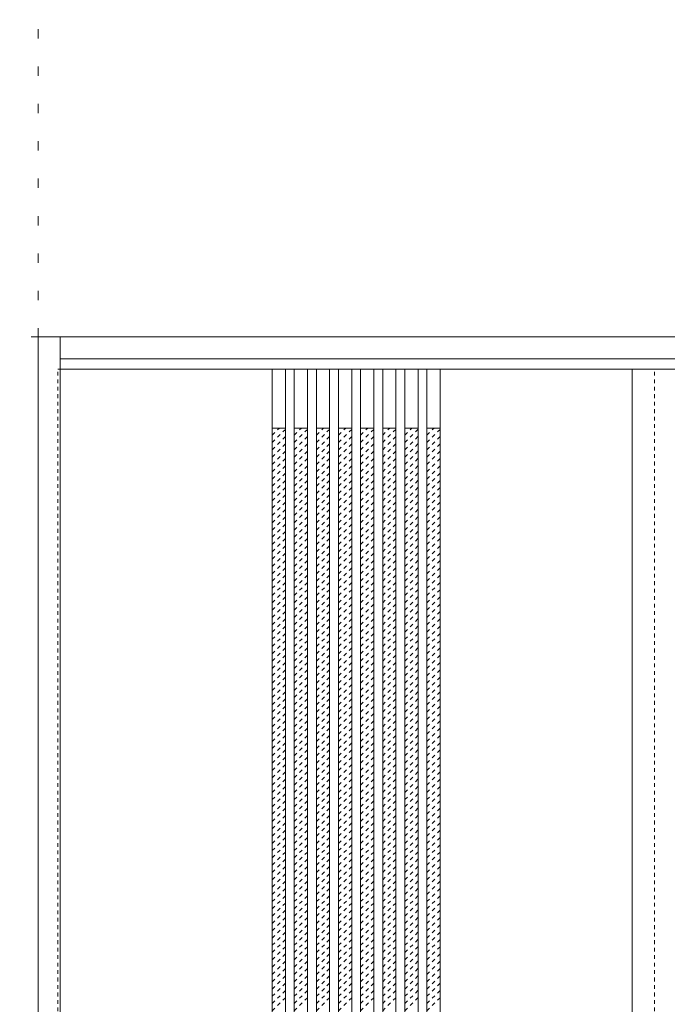
# Model space of a CAD drawing. Units: millimetres. Extents: x -6300 to 6000, y -4455 to 4425.
# Drawn here: x -4337 to -3457, y -1373 to -36 of the extents above; entities that cross this region are included whole.
import ezdxf

# ---------------------------------------------------------------- set-up
doc = ezdxf.new("R2010")
doc.units = ezdxf.units.MM
doc.header["$LTSCALE"] = 30
doc.linetypes.add('JWW_DASHED1', pattern=[0.338667, 0.169333, -0.169333])
doc.linetypes.add('JWW_HOJO', pattern=[1.693333, -1.27, 0.423333])
for name, color, linetype in [('0-0_補助線', 7, 'Continuous'), ('0-2_扉', 7, 'Continuous'), ('0-4_枠', 7, 'Continuous')]:
    doc.layers.add(name, color=color, linetype=linetype)

msp = doc.modelspace()

# ---------------------------------------------------------------- linework, layer by layer
at = {"layer": '0-0_補助線', "color": 7, "linetype": 'JWW_HOJO', "lineweight": 9}
for p, q in [((-4312, 3965), (-4312, -3790)), ((-5490, -466.3), (5700, -466.3))]:
    msp.add_line(p, q, dxfattribs=at)
at = {"layer": '0-2_扉', "color": 120, "linetype": 'JWW_DASHED1', "lineweight": 5}
for p, q in [((-4285, -2693.3), (-4285, -510.3)), ((-4282, -510.3), (-4285, -510.3)), ((-3475, -2693.3), (-3475, -510.3)), ((-3994, -600.1), (-3984.2, -590.3)), ((-3994, -610), (-3976, -592)), ((-3994, -619.9), (-3976, -601.9)), ((-3964, -600.1), (-3954.2, -590.3)), ((-3964, -610), (-3946, -592)), ((-3964, -619.9), (-3946, -601.9)), ((-3934, -600.1), (-3924.2, -590.3)), ((-3934, -610), (-3916, -592)), ((-3934, -619.9), (-3916, -601.9)), ((-3904, -600.1), (-3894.2, -590.3)), ((-3904, -610), (-3886, -592)), ((-3904, -619.9), (-3886, -601.9)), ((-3874, -600.1), (-3864.2, -590.3)), ((-3874, -610), (-3856, -592)), ((-3874, -619.9), (-3856, -601.9)), ((-3844, -600.1), (-3834.2, -590.3)), ((-3844, -610), (-3826, -592)), ((-3844, -619.9), (-3826, -601.9)), ((-3814, -600.1), (-3804.2, -590.3)), ((-3814, -610), (-3796, -592)), ((-3814, -619.9), (-3796, -601.9)), ((-3784, -600.1), (-3774.2, -590.3)), ((-3784, -610), (-3766, -592)), ((-3784, -619.9), (-3766, -601.9)), ((-3994, -629.8), (-3976, -611.8)), ((-3964, -629.8), (-3946, -611.8)), ((-3934, -629.8), (-3916, -611.8)), ((-3904, -629.8), (-3886, -611.8)), ((-3874, -629.8), (-3856, -611.8)), ((-3844, -629.8), (-3826, -611.8)), ((-3814, -629.8), (-3796, -611.8)), ((-3784, -629.8), (-3766, -611.8)), ((-3994, -639.7), (-3976, -621.7)), ((-3964, -639.7), (-3946, -621.7)), ((-3934, -639.7), (-3916, -621.7)), ((-3904, -639.7), (-3886, -621.7)), ((-3874, -639.7), (-3856, -621.7)), ((-3844, -639.7), (-3826, -621.7)), ((-3814, -639.7), (-3796, -621.7)), ((-3784, -639.7), (-3766, -621.7)), ((-3994, -649.6), (-3976, -631.6)), ((-3994, -659.5), (-3976, -641.5)), ((-3964, -649.6), (-3946, -631.6)), ((-3964, -659.5), (-3946, -641.5)), ((-3934, -649.6), (-3916, -631.6)), ((-3934, -659.5), (-3916, -641.5)), ((-3904, -649.6), (-3886, -631.6)), ((-3904, -659.5), (-3886, -641.5)), ((-3874, -649.6), (-3856, -631.6)), ((-3874, -659.5), (-3856, -641.5)), ((-3844, -649.6), (-3826, -631.6)), ((-3844, -659.5), (-3826, -641.5)), ((-3814, -649.6), (-3796, -631.6)), ((-3814, -659.5), (-3796, -641.5)), ((-3784, -649.6), (-3766, -631.6)), ((-3784, -659.5), (-3766, -641.5)), ((-3994, -669.4), (-3976, -651.4)), ((-3964, -669.4), (-3946, -651.4)), ((-3934, -669.4), (-3916, -651.4)), ((-3904, -669.4), (-3886, -651.4)), ((-3874, -669.4), (-3856, -651.4)), ((-3844, -669.4), (-3826, -651.4)), ((-3814, -669.4), (-3796, -651.4)), ((-3784, -669.4), (-3766, -651.4)), ((-3994, -679.3), (-3976, -661.3)), ((-3964, -679.3), (-3946, -661.3)), ((-3934, -679.3), (-3916, -661.3)), ((-3904, -679.3), (-3886, -661.3)), ((-3874, -679.3), (-3856, -661.3)), ((-3844, -679.3), (-3826, -661.3)), ((-3814, -679.3), (-3796, -661.3)), ((-3784, -679.3), (-3766, -661.3)), ((-3994, -689.2), (-3976, -671.2)), ((-3994, -699.1), (-3976, -681.1)), ((-3964, -689.2), (-3946, -671.2)), ((-3964, -699.1), (-3946, -681.1)), ((-3934, -689.2), (-3916, -671.2)), ((-3934, -699.1), (-3916, -681.1)), ((-3904, -689.2), (-3886, -671.2)), ((-3904, -699.1), (-3886, -681.1)), ((-3874, -689.2), (-3856, -671.2)), ((-3874, -699.1), (-3856, -681.1)), ((-3844, -689.2), (-3826, -671.2)), ((-3844, -699.1), (-3826, -681.1)), ((-3814, -689.2), (-3796, -671.2)), ((-3814, -699.1), (-3796, -681.1)), ((-3784, -689.2), (-3766, -671.2)), ((-3784, -699.1), (-3766, -681.1)), ((-3994, -709), (-3976, -691)), ((-3964, -709), (-3946, -691)), ((-3934, -709), (-3916, -691)), ((-3904, -709), (-3886, -691)), ((-3874, -709), (-3856, -691)), ((-3844, -709), (-3826, -691)), ((-3814, -709), (-3796, -691)), ((-3784, -709), (-3766, -691)), ((-3994, -718.9), (-3976, -700.9)), ((-3964, -718.9), (-3946, -700.9)), ((-3934, -718.9), (-3916, -700.9)), ((-3904, -718.9), (-3886, -700.9)), ((-3874, -718.9), (-3856, -700.9)), ((-3844, -718.9), (-3826, -700.9)), ((-3814, -718.9), (-3796, -700.9)), ((-3784, -718.9), (-3766, -700.9)), ((-3994, -728.8), (-3976, -710.8)), ((-3994, -738.7), (-3976, -720.7)), ((-3964, -728.8), (-3946, -710.8)), ((-3964, -738.7), (-3946, -720.7)), ((-3934, -728.8), (-3916, -710.8)), ((-3934, -738.7), (-3916, -720.7)), ((-3904, -728.8), (-3886, -710.8)), ((-3904, -738.7), (-3886, -720.7)), ((-3874, -728.8), (-3856, -710.8)), ((-3874, -738.7), (-3856, -720.7)), ((-3844, -728.8), (-3826, -710.8)), ((-3844, -738.7), (-3826, -720.7)), ((-3814, -728.8), (-3796, -710.8)), ((-3814, -738.7), (-3796, -720.7)), ((-3784, -728.8), (-3766, -710.8)), ((-3784, -738.7), (-3766, -720.7)), ((-3994, -748.6), (-3976, -730.6)), ((-3964, -748.6), (-3946, -730.6)), ((-3934, -748.6), (-3916, -730.6)), ((-3904, -748.6), (-3886, -730.6)), ((-3874, -748.6), (-3856, -730.6)), ((-3844, -748.6), (-3826, -730.6)), ((-3814, -748.6), (-3796, -730.6)), ((-3784, -748.6), (-3766, -730.6)), ((-3994, -758.5), (-3976, -740.5)), ((-3964, -758.5), (-3946, -740.5)), ((-3934, -758.5), (-3916, -740.5)), ((-3904, -758.5), (-3886, -740.5)), ((-3874, -758.5), (-3856, -740.5)), ((-3844, -758.5), (-3826, -740.5)), ((-3814, -758.5), (-3796, -740.5)), ((-3784, -758.5), (-3766, -740.5)), ((-3994, -768.4), (-3976, -750.4)), ((-3994, -778.3), (-3976, -760.3)), ((-3964, -768.4), (-3946, -750.4)), ((-3964, -778.3), (-3946, -760.3)), ((-3934, -768.4), (-3916, -750.4)), ((-3934, -778.3), (-3916, -760.3)), ((-3904, -768.4), (-3886, -750.4)), ((-3904, -778.3), (-3886, -760.3)), ((-3874, -768.4), (-3856, -750.4)), ((-3874, -778.3), (-3856, -760.3)), ((-3844, -768.4), (-3826, -750.4)), ((-3844, -778.3), (-3826, -760.3)), ((-3814, -768.4), (-3796, -750.4)), ((-3814, -778.3), (-3796, -760.3)), ((-3784, -768.4), (-3766, -750.4)), ((-3784, -778.3), (-3766, -760.3)), ((-3994, -788.2), (-3976, -770.2)), ((-3964, -788.2), (-3946, -770.2)), ((-3934, -788.2), (-3916, -770.2)), ((-3904, -788.2), (-3886, -770.2)), ((-3874, -788.2), (-3856, -770.2)), ((-3844, -788.2), (-3826, -770.2)), ((-3814, -788.2), (-3796, -770.2)), ((-3784, -788.2), (-3766, -770.2)), ((-3994, -798.1), (-3976, -780.1)), ((-3964, -798.1), (-3946, -780.1)), ((-3934, -798.1), (-3916, -780.1)), ((-3904, -798.1), (-3886, -780.1)), ((-3874, -798.1), (-3856, -780.1)), ((-3844, -798.1), (-3826, -780.1)), ((-3814, -798.1), (-3796, -780.1)), ((-3784, -798.1), (-3766, -780.1)), ((-3994, -808), (-3976, -790)), ((-3994, -817.9), (-3976, -799.9)), ((-3964, -808), (-3946, -790)), ((-3964, -817.9), (-3946, -799.9)), ((-3934, -808), (-3916, -790)), ((-3934, -817.9), (-3916, -799.9)), ((-3904, -808), (-3886, -790)), ((-3904, -817.9), (-3886, -799.9)), ((-3874, -808), (-3856, -790)), ((-3874, -817.9), (-3856, -799.9)), ((-3844, -808), (-3826, -790)), ((-3844, -817.9), (-3826, -799.9)), ((-3814, -808), (-3796, -790)), ((-3814, -817.9), (-3796, -799.9)), ((-3784, -808), (-3766, -790)), ((-3784, -817.9), (-3766, -799.9)), ((-3994, -827.8), (-3976, -809.8)), ((-3964, -827.8), (-3946, -809.8)), ((-3934, -827.8), (-3916, -809.8)), ((-3904, -827.8), (-3886, -809.8)), ((-3874, -827.8), (-3856, -809.8)), ((-3844, -827.8), (-3826, -809.8)), ((-3814, -827.8), (-3796, -809.8)), ((-3784, -827.8), (-3766, -809.8)), ((-3994, -837.7), (-3976, -819.7)), ((-3964, -837.7), (-3946, -819.7)), ((-3934, -837.7), (-3916, -819.7)), ((-3904, -837.7), (-3886, -819.7)), ((-3874, -837.7), (-3856, -819.7)), ((-3844, -837.7), (-3826, -819.7)), ((-3814, -837.7), (-3796, -819.7)), ((-3784, -837.7), (-3766, -819.7)), ((-3994, -847.6), (-3976, -829.6)), ((-3994, -857.5), (-3976, -839.5)), ((-3964, -847.6), (-3946, -829.6)), ((-3964, -857.5), (-3946, -839.5)), ((-3934, -847.6), (-3916, -829.6)), ((-3934, -857.5), (-3916, -839.5)), ((-3904, -847.6), (-3886, -829.6)), ((-3904, -857.5), (-3886, -839.5)), ((-3874, -847.6), (-3856, -829.6)), ((-3874, -857.5), (-3856, -839.5)), ((-3844, -847.6), (-3826, -829.6)), ((-3844, -857.5), (-3826, -839.5)), ((-3814, -847.6), (-3796, -829.6)), ((-3814, -857.5), (-3796, -839.5)), ((-3784, -847.6), (-3766, -829.6)), ((-3784, -857.5), (-3766, -839.5)), ((-3994, -867.4), (-3976, -849.4)), ((-3964, -867.4), (-3946, -849.4)), ((-3934, -867.4), (-3916, -849.4)), ((-3904, -867.4), (-3886, -849.4)), ((-3874, -867.4), (-3856, -849.4)), ((-3844, -867.4), (-3826, -849.4)), ((-3814, -867.4), (-3796, -849.4)), ((-3784, -867.4), (-3766, -849.4)), ((-3994, -877.3), (-3976, -859.3)), ((-3994, -887.2), (-3976, -869.2)), ((-3964, -877.3), (-3946, -859.3)), ((-3964, -887.2), (-3946, -869.2)), ((-3934, -877.3), (-3916, -859.3)), ((-3934, -887.2), (-3916, -869.2)), ((-3904, -877.3), (-3886, -859.3)), ((-3904, -887.2), (-3886, -869.2)), ((-3874, -877.3), (-3856, -859.3)), ((-3874, -887.2), (-3856, -869.2)), ((-3844, -877.3), (-3826, -859.3)), ((-3844, -887.2), (-3826, -869.2)), ((-3814, -877.3), (-3796, -859.3)), ((-3814, -887.2), (-3796, -869.2)), ((-3784, -877.3), (-3766, -859.3)), ((-3784, -887.2), (-3766, -869.2)), ((-3994, -897.1), (-3976, -879.1)), ((-3964, -897.1), (-3946, -879.1)), ((-3934, -897.1), (-3916, -879.1)), ((-3904, -897.1), (-3886, -879.1)), ((-3874, -897.1), (-3856, -879.1)), ((-3844, -897.1), (-3826, -879.1)), ((-3814, -897.1), (-3796, -879.1)), ((-3784, -897.1), (-3766, -879.1)), ((-3994, -907), (-3976, -889)), ((-3964, -907), (-3946, -889)), ((-3934, -907), (-3916, -889)), ((-3904, -907), (-3886, -889)), ((-3874, -907), (-3856, -889)), ((-3844, -907), (-3826, -889)), ((-3814, -907), (-3796, -889)), ((-3784, -907), (-3766, -889)), ((-3994, -916.9), (-3976, -898.9)), ((-3994, -926.8), (-3976, -908.8)), ((-3964, -916.9), (-3946, -898.9)), ((-3964, -926.8), (-3946, -908.8)), ((-3934, -916.9), (-3916, -898.9)), ((-3934, -926.8), (-3916, -908.8)), ((-3904, -916.9), (-3886, -898.9)), ((-3904, -926.8), (-3886, -908.8)), ((-3874, -916.9), (-3856, -898.9)), ((-3874, -926.8), (-3856, -908.8)), ((-3844, -916.9), (-3826, -898.9)), ((-3844, -926.8), (-3826, -908.8)), ((-3814, -916.9), (-3796, -898.9)), ((-3814, -926.8), (-3796, -908.8)), ((-3784, -916.9), (-3766, -898.9)), ((-3784, -926.8), (-3766, -908.8)), ((-3994, -936.7), (-3976, -918.7)), ((-3964, -936.7), (-3946, -918.7)), ((-3934, -936.7), (-3916, -918.7)), ((-3904, -936.7), (-3886, -918.7)), ((-3874, -936.7), (-3856, -918.7)), ((-3844, -936.7), (-3826, -918.7)), ((-3814, -936.7), (-3796, -918.7)), ((-3784, -936.7), (-3766, -918.7)), ((-3994, -946.6), (-3976, -928.6)), ((-3964, -946.6), (-3946, -928.6)), ((-3934, -946.6), (-3916, -928.6)), ((-3904, -946.6), (-3886, -928.6)), ((-3874, -946.6), (-3856, -928.6)), ((-3844, -946.6), (-3826, -928.6)), ((-3814, -946.6), (-3796, -928.6)), ((-3784, -946.6), (-3766, -928.6)), ((-3994, -956.5), (-3976, -938.5)), ((-3994, -966.4), (-3976, -948.4)), ((-3964, -956.5), (-3946, -938.5)), ((-3964, -966.4), (-3946, -948.4)), ((-3934, -956.5), (-3916, -938.5)), ((-3934, -966.4), (-3916, -948.4)), ((-3904, -956.5), (-3886, -938.5)), ((-3904, -966.4), (-3886, -948.4)), ((-3874, -956.5), (-3856, -938.5)), ((-3874, -966.4), (-3856, -948.4)), ((-3844, -956.5), (-3826, -938.5)), ((-3844, -966.4), (-3826, -948.4)), ((-3814, -956.5), (-3796, -938.5)), ((-3814, -966.4), (-3796, -948.4)), ((-3784, -956.5), (-3766, -938.5)), ((-3784, -966.4), (-3766, -948.4)), ((-3994, -976.3), (-3976, -958.3)), ((-3964, -976.3), (-3946, -958.3)), ((-3934, -976.3), (-3916, -958.3)), ((-3904, -976.3), (-3886, -958.3)), ((-3874, -976.3), (-3856, -958.3)), ((-3844, -976.3), (-3826, -958.3)), ((-3814, -976.3), (-3796, -958.3)), ((-3784, -976.3), (-3766, -958.3)), ((-3994, -986.2), (-3976, -968.2)), ((-3964, -986.2), (-3946, -968.2)), ((-3934, -986.2), (-3916, -968.2)), ((-3904, -986.2), (-3886, -968.2)), ((-3874, -986.2), (-3856, -968.2)), ((-3844, -986.2), (-3826, -968.2)), ((-3814, -986.2), (-3796, -968.2)), ((-3784, -986.2), (-3766, -968.2)), ((-3994, -996.1), (-3976, -978.1)), ((-3994, -1006), (-3976, -988)), ((-3964, -996.1), (-3946, -978.1)), ((-3964, -1006), (-3946, -988)), ((-3934, -996.1), (-3916, -978.1)), ((-3934, -1006), (-3916, -988)), ((-3904, -996.1), (-3886, -978.1)), ((-3904, -1006), (-3886, -988)), ((-3874, -996.1), (-3856, -978.1)), ((-3874, -1006), (-3856, -988)), ((-3844, -996.1), (-3826, -978.1)), ((-3844, -1006), (-3826, -988)), ((-3814, -996.1), (-3796, -978.1)), ((-3814, -1006), (-3796, -988)), ((-3784, -996.1), (-3766, -978.1)), ((-3784, -1006), (-3766, -988)), ((-3994, -1015.9), (-3976, -997.9)), ((-3964, -1015.9), (-3946, -997.9)), ((-3934, -1015.9), (-3916, -997.9)), ((-3904, -1015.9), (-3886, -997.9)), ((-3874, -1015.9), (-3856, -997.9)), ((-3844, -1015.9), (-3826, -997.9)), ((-3814, -1015.9), (-3796, -997.9)), ((-3784, -1015.9), (-3766, -997.9)), ((-3994, -1025.8), (-3976, -1007.8)), ((-3964, -1025.8), (-3946, -1007.8)), ((-3934, -1025.8), (-3916, -1007.8)), ((-3904, -1025.8), (-3886, -1007.8)), ((-3874, -1025.8), (-3856, -1007.8)), ((-3844, -1025.8), (-3826, -1007.8)), ((-3814, -1025.8), (-3796, -1007.8)), ((-3784, -1025.8), (-3766, -1007.8)), ((-3994, -1035.7), (-3976, -1017.7)), ((-3994, -1045.6), (-3976, -1027.6)), ((-3964, -1035.7), (-3946, -1017.7)), ((-3964, -1045.6), (-3946, -1027.6)), ((-3934, -1035.7), (-3916, -1017.7)), ((-3934, -1045.6), (-3916, -1027.6)), ((-3904, -1035.7), (-3886, -1017.7)), ((-3904, -1045.6), (-3886, -1027.6)), ((-3874, -1035.7), (-3856, -1017.7)), ((-3874, -1045.6), (-3856, -1027.6)), ((-3844, -1035.7), (-3826, -1017.7)), ((-3844, -1045.6), (-3826, -1027.6)), ((-3814, -1035.7), (-3796, -1017.7)), ((-3814, -1045.6), (-3796, -1027.6)), ((-3784, -1035.7), (-3766, -1017.7)), ((-3784, -1045.6), (-3766, -1027.6)), ((-3994, -1055.5), (-3976, -1037.5)), ((-3964, -1055.5), (-3946, -1037.5)), ((-3934, -1055.5), (-3916, -1037.5)), ((-3904, -1055.5), (-3886, -1037.5)), ((-3874, -1055.5), (-3856, -1037.5)), ((-3844, -1055.5), (-3826, -1037.5)), ((-3814, -1055.5), (-3796, -1037.5)), ((-3784, -1055.5), (-3766, -1037.5)), ((-3994, -1065.4), (-3976, -1047.4)), ((-3964, -1065.4), (-3946, -1047.4)), ((-3934, -1065.4), (-3916, -1047.4)), ((-3904, -1065.4), (-3886, -1047.4)), ((-3874, -1065.4), (-3856, -1047.4)), ((-3844, -1065.4), (-3826, -1047.4)), ((-3814, -1065.4), (-3796, -1047.4)), ((-3784, -1065.4), (-3766, -1047.4)), ((-3994, -1075.3), (-3976, -1057.3)), ((-3994, -1085.2), (-3976, -1067.2)), ((-3964, -1075.3), (-3946, -1057.3)), ((-3964, -1085.2), (-3946, -1067.2)), ((-3934, -1075.3), (-3916, -1057.3)), ((-3934, -1085.2), (-3916, -1067.2)), ((-3904, -1075.3), (-3886, -1057.3)), ((-3904, -1085.2), (-3886, -1067.2)), ((-3874, -1075.3), (-3856, -1057.3)), ((-3874, -1085.2), (-3856, -1067.2)), ((-3844, -1075.3), (-3826, -1057.3)), ((-3844, -1085.2), (-3826, -1067.2)), ((-3814, -1075.3), (-3796, -1057.3)), ((-3814, -1085.2), (-3796, -1067.2)), ((-3784, -1075.3), (-3766, -1057.3)), ((-3784, -1085.2), (-3766, -1067.2)), ((-3994, -1095.1), (-3976, -1077.1)), ((-3964, -1095.1), (-3946, -1077.1)), ((-3934, -1095.1), (-3916, -1077.1)), ((-3904, -1095.1), (-3886, -1077.1)), ((-3874, -1095.1), (-3856, -1077.1)), ((-3844, -1095.1), (-3826, -1077.1)), ((-3814, -1095.1), (-3796, -1077.1)), ((-3784, -1095.1), (-3766, -1077.1)), ((-3994, -1105), (-3976, -1087)), ((-3994, -1114.9), (-3976, -1096.9)), ((-3964, -1105), (-3946, -1087)), ((-3964, -1114.9), (-3946, -1096.9)), ((-3934, -1105), (-3916, -1087)), ((-3934, -1114.9), (-3916, -1096.9)), ((-3904, -1105), (-3886, -1087)), ((-3904, -1114.9), (-3886, -1096.9)), ((-3874, -1105), (-3856, -1087)), ((-3874, -1114.9), (-3856, -1096.9)), ((-3844, -1105), (-3826, -1087)), ((-3844, -1114.9), (-3826, -1096.9)), ((-3814, -1105), (-3796, -1087)), ((-3814, -1114.9), (-3796, -1096.9)), ((-3784, -1105), (-3766, -1087)), ((-3784, -1114.9), (-3766, -1096.9)), ((-3994, -1124.8), (-3976, -1106.8)), ((-3964, -1124.8), (-3946, -1106.8)), ((-3934, -1124.8), (-3916, -1106.8)), ((-3904, -1124.8), (-3886, -1106.8)), ((-3874, -1124.8), (-3856, -1106.8)), ((-3844, -1124.8), (-3826, -1106.8)), ((-3814, -1124.8), (-3796, -1106.8)), ((-3784, -1124.8), (-3766, -1106.8)), ((-3994, -1134.7), (-3976, -1116.7)), ((-3964, -1134.7), (-3946, -1116.7)), ((-3934, -1134.7), (-3916, -1116.7)), ((-3904, -1134.7), (-3886, -1116.7)), ((-3874, -1134.7), (-3856, -1116.7)), ((-3844, -1134.7), (-3826, -1116.7)), ((-3814, -1134.7), (-3796, -1116.7)), ((-3784, -1134.7), (-3766, -1116.7)), ((-3994, -1144.6), (-3976, -1126.6)), ((-3994, -1154.5), (-3976, -1136.5)), ((-3964, -1144.6), (-3946, -1126.6)), ((-3964, -1154.5), (-3946, -1136.5)), ((-3934, -1144.6), (-3916, -1126.6)), ((-3934, -1154.5), (-3916, -1136.5)), ((-3904, -1144.6), (-3886, -1126.6)), ((-3904, -1154.5), (-3886, -1136.5)), ((-3874, -1144.6), (-3856, -1126.6)), ((-3874, -1154.5), (-3856, -1136.5)), ((-3844, -1144.6), (-3826, -1126.6)), ((-3844, -1154.5), (-3826, -1136.5)), ((-3814, -1144.6), (-3796, -1126.6)), ((-3814, -1154.5), (-3796, -1136.5)), ((-3784, -1144.6), (-3766, -1126.6)), ((-3784, -1154.5), (-3766, -1136.5)), ((-3994, -1164.4), (-3976, -1146.4)), ((-3964, -1164.4), (-3946, -1146.4)), ((-3934, -1164.4), (-3916, -1146.4)), ((-3904, -1164.4), (-3886, -1146.4)), ((-3874, -1164.4), (-3856, -1146.4)), ((-3844, -1164.4), (-3826, -1146.4)), ((-3814, -1164.4), (-3796, -1146.4)), ((-3784, -1164.4), (-3766, -1146.4)), ((-3994, -1174.3), (-3976, -1156.3)), ((-3964, -1174.3), (-3946, -1156.3)), ((-3934, -1174.3), (-3916, -1156.3)), ((-3904, -1174.3), (-3886, -1156.3)), ((-3874, -1174.3), (-3856, -1156.3)), ((-3844, -1174.3), (-3826, -1156.3)), ((-3814, -1174.3), (-3796, -1156.3)), ((-3784, -1174.3), (-3766, -1156.3)), ((-3994, -1184.2), (-3976, -1166.2)), ((-3994, -1194.1), (-3976, -1176.1)), ((-3964, -1184.2), (-3946, -1166.2)), ((-3964, -1194.1), (-3946, -1176.1)), ((-3934, -1184.2), (-3916, -1166.2)), ((-3934, -1194.1), (-3916, -1176.1)), ((-3904, -1184.2), (-3886, -1166.2)), ((-3904, -1194.1), (-3886, -1176.1)), ((-3874, -1184.2), (-3856, -1166.2)), ((-3874, -1194.1), (-3856, -1176.1)), ((-3844, -1184.2), (-3826, -1166.2)), ((-3844, -1194.1), (-3826, -1176.1)), ((-3814, -1184.2), (-3796, -1166.2)), ((-3814, -1194.1), (-3796, -1176.1)), ((-3784, -1184.2), (-3766, -1166.2)), ((-3784, -1194.1), (-3766, -1176.1)), ((-3994, -1204), (-3976, -1186)), ((-3964, -1204), (-3946, -1186)), ((-3934, -1204), (-3916, -1186)), ((-3904, -1204), (-3886, -1186)), ((-3874, -1204), (-3856, -1186)), ((-3844, -1204), (-3826, -1186)), ((-3814, -1204), (-3796, -1186)), ((-3784, -1204), (-3766, -1186)), ((-3994, -1213.9), (-3976, -1195.9)), ((-3964, -1213.9), (-3946, -1195.9)), ((-3934, -1213.9), (-3916, -1195.9)), ((-3904, -1213.9), (-3886, -1195.9)), ((-3874, -1213.9), (-3856, -1195.9)), ((-3844, -1213.9), (-3826, -1195.9)), ((-3814, -1213.9), (-3796, -1195.9)), ((-3784, -1213.9), (-3766, -1195.9)), ((-3994, -1223.8), (-3976, -1205.8)), ((-3994, -1233.7), (-3976, -1215.7)), ((-3964, -1223.8), (-3946, -1205.8)), ((-3964, -1233.7), (-3946, -1215.7)), ((-3934, -1223.8), (-3916, -1205.8)), ((-3934, -1233.7), (-3916, -1215.7)), ((-3904, -1223.8), (-3886, -1205.8)), ((-3904, -1233.7), (-3886, -1215.7)), ((-3874, -1223.8), (-3856, -1205.8)), ((-3874, -1233.7), (-3856, -1215.7)), ((-3844, -1223.8), (-3826, -1205.8)), ((-3844, -1233.7), (-3826, -1215.7)), ((-3814, -1223.8), (-3796, -1205.8)), ((-3814, -1233.7), (-3796, -1215.7)), ((-3784, -1223.8), (-3766, -1205.8)), ((-3784, -1233.7), (-3766, -1215.7)), ((-3994, -1243.6), (-3976, -1225.6)), ((-3964, -1243.6), (-3946, -1225.6)), ((-3934, -1243.6), (-3916, -1225.6)), ((-3904, -1243.6), (-3886, -1225.6)), ((-3874, -1243.6), (-3856, -1225.6)), ((-3844, -1243.6), (-3826, -1225.6)), ((-3814, -1243.6), (-3796, -1225.6)), ((-3784, -1243.6), (-3766, -1225.6)), ((-3994, -1253.5), (-3976, -1235.5)), ((-3964, -1253.5), (-3946, -1235.5)), ((-3934, -1253.5), (-3916, -1235.5)), ((-3904, -1253.5), (-3886, -1235.5)), ((-3874, -1253.5), (-3856, -1235.5)), ((-3844, -1253.5), (-3826, -1235.5)), ((-3814, -1253.5), (-3796, -1235.5)), ((-3784, -1253.5), (-3766, -1235.5)), ((-3994, -1263.4), (-3976, -1245.4)), ((-3994, -1273.2), (-3976, -1255.2)), ((-3964, -1263.4), (-3946, -1245.4)), ((-3964, -1273.2), (-3946, -1255.2)), ((-3934, -1263.4), (-3916, -1245.4)), ((-3934, -1273.2), (-3916, -1255.2)), ((-3904, -1263.4), (-3886, -1245.4)), ((-3904, -1273.2), (-3886, -1255.2)), ((-3874, -1263.4), (-3856, -1245.4)), ((-3874, -1273.2), (-3856, -1255.2)), ((-3844, -1263.4), (-3826, -1245.4)), ((-3844, -1273.2), (-3826, -1255.2)), ((-3814, -1263.4), (-3796, -1245.4)), ((-3814, -1273.2), (-3796, -1255.2)), ((-3784, -1263.4), (-3766, -1245.4)), ((-3784, -1273.2), (-3766, -1255.2)), ((-3994, -1283.1), (-3976, -1265.1)), ((-3964, -1283.1), (-3946, -1265.1)), ((-3934, -1283.1), (-3916, -1265.1)), ((-3904, -1283.1), (-3886, -1265.1)), ((-3874, -1283.1), (-3856, -1265.1)), ((-3844, -1283.1), (-3826, -1265.1)), ((-3814, -1283.1), (-3796, -1265.1)), ((-3784, -1283.1), (-3766, -1265.1)), ((-3994, -1293), (-3976, -1275)), ((-3964, -1293), (-3946, -1275)), ((-3934, -1293), (-3916, -1275)), ((-3904, -1293), (-3886, -1275)), ((-3874, -1293), (-3856, -1275)), ((-3844, -1293), (-3826, -1275)), ((-3814, -1293), (-3796, -1275)), ((-3784, -1293), (-3766, -1275)), ((-3994, -1302.9), (-3976, -1284.9)), ((-3994, -1312.8), (-3976, -1294.8)), ((-3964, -1302.9), (-3946, -1284.9)), ((-3964, -1312.8), (-3946, -1294.8)), ((-3934, -1302.9), (-3916, -1284.9)), ((-3934, -1312.8), (-3916, -1294.8)), ((-3904, -1302.9), (-3886, -1284.9)), ((-3904, -1312.8), (-3886, -1294.8)), ((-3874, -1302.9), (-3856, -1284.9)), ((-3874, -1312.8), (-3856, -1294.8)), ((-3844, -1302.9), (-3826, -1284.9)), ((-3844, -1312.8), (-3826, -1294.8)), ((-3814, -1302.9), (-3796, -1284.9)), ((-3814, -1312.8), (-3796, -1294.8)), ((-3784, -1302.9), (-3766, -1284.9)), ((-3784, -1312.8), (-3766, -1294.8)), ((-3994, -1322.7), (-3976, -1304.7)), ((-3964, -1322.7), (-3946, -1304.7)), ((-3934, -1322.7), (-3916, -1304.7)), ((-3904, -1322.7), (-3886, -1304.7)), ((-3874, -1322.7), (-3856, -1304.7)), ((-3844, -1322.7), (-3826, -1304.7)), ((-3814, -1322.7), (-3796, -1304.7)), ((-3784, -1322.7), (-3766, -1304.7)), ((-3994, -1332.6), (-3976, -1314.6)), ((-3964, -1332.6), (-3946, -1314.6)), ((-3934, -1332.6), (-3916, -1314.6)), ((-3904, -1332.6), (-3886, -1314.6)), ((-3874, -1332.6), (-3856, -1314.6)), ((-3844, -1332.6), (-3826, -1314.6)), ((-3814, -1332.6), (-3796, -1314.6)), ((-3784, -1332.6), (-3766, -1314.6)), ((-3994, -1342.5), (-3976, -1324.5)), ((-3994, -1352.4), (-3976, -1334.4)), ((-3964, -1342.5), (-3946, -1324.5)), ((-3964, -1352.4), (-3946, -1334.4)), ((-3934, -1342.5), (-3916, -1324.5)), ((-3934, -1352.4), (-3916, -1334.4)), ((-3904, -1342.5), (-3886, -1324.5)), ((-3904, -1352.4), (-3886, -1334.4)), ((-3874, -1342.5), (-3856, -1324.5)), ((-3874, -1352.4), (-3856, -1334.4)), ((-3844, -1342.5), (-3826, -1324.5)), ((-3844, -1352.4), (-3826, -1334.4)), ((-3814, -1342.5), (-3796, -1324.5)), ((-3814, -1352.4), (-3796, -1334.4)), ((-3784, -1342.5), (-3766, -1324.5)), ((-3784, -1352.4), (-3766, -1334.4)), ((-3994, -1362.3), (-3976, -1344.3)), ((-3964, -1362.3), (-3946, -1344.3)), ((-3934, -1362.3), (-3916, -1344.3)), ((-3904, -1362.3), (-3886, -1344.3)), ((-3874, -1362.3), (-3856, -1344.3)), ((-3844, -1362.3), (-3826, -1344.3)), ((-3814, -1362.3), (-3796, -1344.3)), ((-3784, -1362.3), (-3766, -1344.3)), ((-3994, -1372.2), (-3976, -1354.2)), ((-3994, -1382.1), (-3976, -1364.1)), ((-3964, -1372.2), (-3946, -1354.2)), ((-3964, -1382.1), (-3946, -1364.1)), ((-3934, -1372.2), (-3916, -1354.2)), ((-3934, -1382.1), (-3916, -1364.1)), ((-3904, -1372.2), (-3886, -1354.2)), ((-3904, -1382.1), (-3886, -1364.1)), ((-3874, -1372.2), (-3856, -1354.2)), ((-3874, -1382.1), (-3856, -1364.1)), ((-3844, -1372.2), (-3826, -1354.2)), ((-3844, -1382.1), (-3826, -1364.1)), ((-3814, -1372.2), (-3796, -1354.2)), ((-3814, -1382.1), (-3796, -1364.1)), ((-3784, -1372.2), (-3766, -1354.2)), ((-3784, -1382.1), (-3766, -1364.1))]:
    msp.add_line(p, q, dxfattribs=at)
at = {"layer": '0-2_扉', "color": 92, "linetype": 'Continuous', "lineweight": 13}
for p, q in [((-3475, -510.3), (-4282, -510.3)), ((-3994, -510.3), (-3994, -2693.3)), ((-3976, -510.3), (-3976, -2693.3)), ((-3964, -510.3), (-3964, -2693.3)), ((-3946, -510.3), (-3946, -2693.3)), ((-3934, -510.3), (-3934, -2693.3)), ((-3916, -510.3), (-3916, -2693.3)), ((-3904, -510.3), (-3904, -2693.3)), ((-3886, -510.3), (-3886, -2693.3)), ((-3874, -510.3), (-3874, -2693.3)), ((-3856, -510.3), (-3856, -2693.3)), ((-3844, -510.3), (-3844, -2693.3)), ((-3826, -510.3), (-3826, -2693.3)), ((-3814, -510.3), (-3814, -2693.3)), ((-3796, -510.3), (-3796, -2693.3)), ((-3784, -510.3), (-3784, -2693.3)), ((-3766, -510.3), (-3766, -2693.3)), ((-3505, -2693.3), (-3505, -510.3)), ((-2695, -510.3), (-3505, -510.3))]:
    msp.add_line(p, q, dxfattribs=at)
at = {"layer": '0-2_扉', "color": 7, "linetype": 'Continuous', "lineweight": 9}
for p, q in [((-3976, -590.3), (-3994, -590.3)), ((-3946, -590.3), (-3964, -590.3)), ((-3916, -590.3), (-3934, -590.3)), ((-3886, -590.3), (-3904, -590.3)), ((-3856, -590.3), (-3874, -590.3)), ((-3826, -590.3), (-3844, -590.3)), ((-3796, -590.3), (-3814, -590.3)), ((-3766, -590.3), (-3784, -590.3))]:
    msp.add_line(p, q, dxfattribs=at)
at = {"layer": '0-4_枠', "color": 92, "linetype": 'Continuous', "lineweight": 13}
for p, q in [((-4312, -2701.3), (-4312, -466.3)), ((-4312, -466.3), (-1105, -466.3)), ((-4282, -2701.3), (-4282, -466.3)), ((-4282, -496.3), (-1135, -496.3))]:
    msp.add_line(p, q, dxfattribs=at)

doc.saveas('drawing.dxf')
